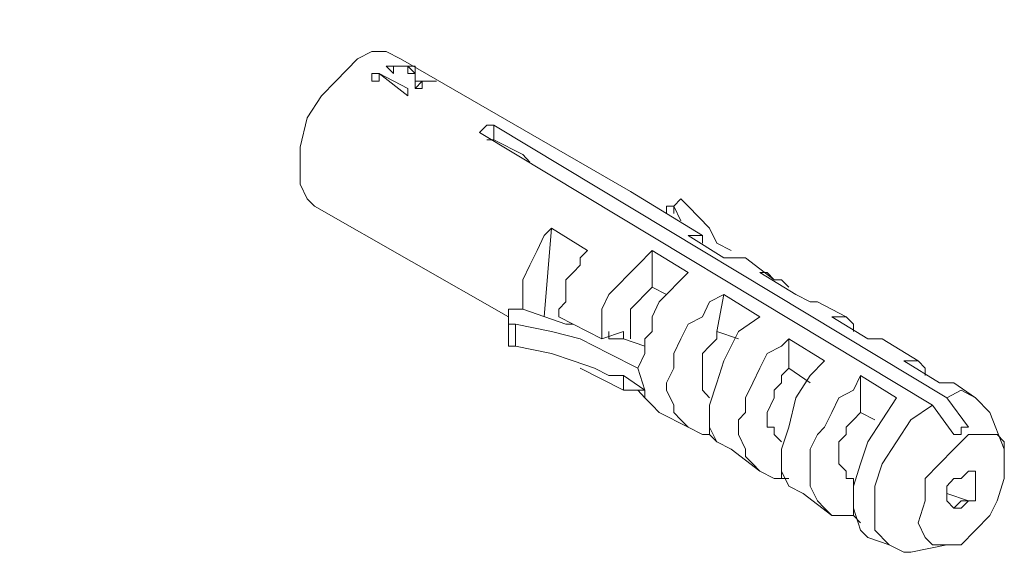
# Model space of a CAD drawing. Extents: x 95 to 1095, y -80 to 920.
# Drawn here: x 210 to 224, y -46 to -38 of the extents above; entities that cross this region are included whole.
import ezdxf

# ---------------------------------------------------------------- set-up
doc = ezdxf.new("R2010")
doc.units = 0
doc.header["$MEASUREMENT"] = 0
doc.layers.add('Layer 1', color=7, linetype='Continuous', lineweight=0)

msp = doc.modelspace()

# ---------------------------------------------------------------- linework, layer by layer
at = {"layer": 'Layer 1', "color": 18, "lineweight": 18, "true_color": 0x000000}
for points, knots in [([(210.389, -34.215), (210.389, -34.215), (210.179, -34.968), (210.179, -34.968), (210.179, -34.968), (209.864, -35.936), (209.864, -35.936), (209.864, -35.936), (209.444, -36.904), (209.444, -36.904), (209.444, -36.904), (209.024, -37.98), (209.024, -37.98), (209.024, -37.98), (208.499, -38.948), (208.499, -38.948), (208.499, -38.948), (207.974, -39.808), (207.974, -39.808), (207.974, -39.808), (207.344, -40.776), (207.344, -40.776), (207.344, -40.776), (206.714, -41.637), (206.714, -41.637), (206.714, -41.637), (205.979, -42.39), (205.979, -42.39), (205.979, -42.39), (205.244, -43.143), (205.244, -43.143), (205.244, -43.143), (204.509, -43.788), (204.509, -43.788), (204.509, -43.788), (203.774, -44.434), (203.774, -44.434), (203.774, -44.434), (203.039, -44.972), (203.039, -44.972), (203.039, -44.972), (202.304, -45.402), (202.304, -45.402), (202.304, -45.402), (201.464, -45.725), (201.464, -45.725), (201.464, -45.725), (200.729, -45.94), (200.729, -45.94), (200.729, -45.94), (199.994, -46.155), (199.994, -46.155), (199.994, -46.155), (199.364, -46.155), (199.364, -46.155), (199.364, -46.155), (198.629, -46.155), (198.629, -46.155), (198.629, -46.155), (197.999, -45.94), (197.999, -45.94), (197.999, -45.94), (197.474, -45.725), (197.474, -45.725), (197.474, -45.725), (196.949, -45.402), (196.949, -45.402), (196.949, -45.402), (196.424, -44.972), (196.424, -44.972), (196.424, -44.972), (196.004, -44.434), (196.004, -44.434), (196.004, -44.434), (195.689, -43.896), (195.689, -43.896), (195.689, -43.896), (195.374, -43.251), (195.374, -43.251), (195.374, -43.251), (195.164, -42.498), (195.164, -42.498), (195.164, -42.498), (195.059, -41.745), (195.059, -41.745), (195.059, -41.745), (194.954, -40.884), (194.954, -40.884), (194.954, -40.884), (194.954, -39.916), (194.954, -39.916), (194.954, -39.916), (195.059, -38.948), (195.059, -38.948), (195.059, -38.948), (195.164, -37.98), (195.164, -37.98), (195.164, -37.98), (195.374, -37.012), (195.374, -37.012), (195.374, -37.012), (195.689, -36.043), (195.689, -36.043), (195.689, -36.043), (196.004, -34.968), (196.004, -34.968), (196.004, -34.968), (196.424, -34), (196.424, -34), (196.424, -34), (196.949, -33.032), (196.949, -33.032), (196.949, -33.032), (197.474, -32.063), (197.474, -32.063), (197.474, -32.063), (197.999, -31.095), (197.999, -31.095), (197.999, -31.095), (198.629, -30.235), (198.629, -30.235), (198.629, -30.235), (199.364, -29.374), (199.364, -29.374), (199.364, -29.374), (199.994, -28.621), (199.994, -28.621), (199.994, -28.621), (200.729, -27.976), (200.729, -27.976), (200.729, -27.976), (201.464, -27.331), (201.464, -27.331), (201.464, -27.331), (202.304, -26.793), (202.304, -26.793), (202.304, -26.793), (203.039, -26.255), (203.039, -26.255), (203.039, -26.255), (203.774, -25.932), (203.774, -25.932), (203.774, -25.932), (204.509, -25.609), (204.509, -25.609), (204.509, -25.609), (205.244, -25.394), (205.244, -25.394), (205.244, -25.394), (205.979, -25.287), (205.979, -25.287), (205.979, -25.287), (206.714, -25.287), (206.714, -25.287), (206.714, -25.287), (207.344, -25.394), (207.344, -25.394), (207.344, -25.394), (207.974, -25.609), (207.974, -25.609), (207.974, -25.609), (208.499, -25.825), (208.499, -25.825), (208.499, -25.825), (209.024, -26.255), (209.024, -26.255), (209.024, -26.255), (209.444, -26.685), (209.444, -26.685), (209.444, -26.685), (209.864, -27.223), (209.864, -27.223), (209.864, -27.223), (210.179, -27.868), (210.179, -27.868), (210.179, -27.868), (210.389, -28.621), (210.389, -28.621), (210.389, -28.621), (210.599, -29.374), (210.599, -29.374), (210.599, -29.374), (210.704, -30.127), (210.704, -30.127), (210.704, -30.127), (210.704, -31.095), (210.704, -31.095)], [0, 0, 0, 0, 1, 1, 1, 2, 2, 2, 3, 3, 3, 4, 4, 4, 5, 5, 5, 6, 6, 6, 7, 7, 7, 8, 8, 8, 9, 9, 9, 10, 10, 10, 11, 11, 11, 12, 12, 12, 13, 13, 13, 14, 14, 14, 15, 15, 15, 16, 16, 16, 17, 17, 17, 18, 18, 18, 19, 19, 19, 20, 20, 20, 21, 21, 21, 22, 22, 22, 23, 23, 23, 24, 24, 24, 25, 25, 25, 26, 26, 26, 27, 27, 27, 28, 28, 28, 29, 29, 29, 30, 30, 30, 31, 31, 31, 32, 32, 32, 33, 33, 33, 34, 34, 34, 35, 35, 35, 36, 36, 36, 37, 37, 37, 38, 38, 38, 39, 39, 39, 40, 40, 40, 41, 41, 41, 42, 42, 42, 43, 43, 43, 44, 44, 44, 45, 45, 45, 46, 46, 46, 47, 47, 47, 48, 48, 48, 49, 49, 49, 50, 50, 50, 51, 51, 51, 52, 52, 52, 53, 53, 53, 54, 54, 54, 55, 55, 55, 56, 56, 56, 57, 57, 57, 58, 58, 58, 59, 59, 59, 60, 60, 60, 61, 61, 61, 62, 62, 62, 62]), ([(214.064, -41.099), (214.064, -41.099), (213.959, -40.992), (213.959, -40.992), (213.959, -40.992), (213.854, -40.776), (213.854, -40.776), (213.854, -40.776), (213.854, -40.561), (213.854, -40.561), (213.854, -40.561), (213.854, -40.239), (213.854, -40.239), (213.854, -40.239), (213.959, -39.808), (213.959, -39.808), (213.959, -39.808), (214.169, -39.486), (214.169, -39.486), (214.169, -39.486), (214.379, -39.271), (214.379, -39.271), (214.379, -39.271), (214.694, -38.948), (214.694, -38.948), (214.694, -38.948), (214.904, -38.84), (214.904, -38.84), (214.904, -38.84), (215.114, -38.84), (215.114, -38.84), (215.114, -38.84), (215.324, -38.948), (215.324, -38.948)], [0, 0, 0, 0, 1, 1, 1, 2, 2, 2, 3, 3, 3, 4, 4, 4, 5, 5, 5, 6, 6, 6, 7, 7, 7, 8, 8, 8, 9, 9, 9, 10, 10, 10, 11, 11, 11, 11]), ([(215.114, -39.055), (215.114, -39.055), (215.114, -39.055), (215.114, -39.055), (215.114, -39.055), (215.219, -39.163), (215.219, -39.163)], [0, 0, 0, 0, 1, 1, 1, 2, 2, 2, 2]), ([(215.219, -39.055), (215.219, -39.055), (215.219, -39.055), (215.219, -39.055), (215.219, -39.055), (215.114, -39.055), (215.114, -39.055), (215.114, -39.055), (215.219, -39.163), (215.219, -39.163)], [0, 0, 0, 0, 1, 1, 1, 2, 2, 2, 3, 3, 3, 3]), ([(215.219, -39.055), (215.219, -39.055), (215.324, -39.055), (215.324, -39.055), (215.324, -39.055), (215.429, -39.055), (215.429, -39.055)], [0, 0, 0, 0, 1, 1, 1, 2, 2, 2, 2]), ([(215.429, -39.055), (215.429, -39.055), (215.429, -39.055), (215.429, -39.055), (215.429, -39.055), (215.324, -39.055), (215.324, -39.055), (215.324, -39.055), (215.219, -39.055), (215.219, -39.055)], [0, 0, 0, 0, 1, 1, 1, 2, 2, 2, 3, 3, 3, 3]), ([(215.219, -39.055), (215.219, -39.055), (215.324, -39.055), (215.324, -39.055), (215.324, -39.055), (215.429, -39.055), (215.429, -39.055)], [0, 0, 0, 0, 1, 1, 1, 2, 2, 2, 2]), ([(215.219, -39.163), (215.219, -39.163), (215.219, -39.163), (215.219, -39.163), (215.219, -39.163), (215.219, -39.055), (215.219, -39.055)], [0, 0, 0, 0, 1, 1, 1, 2, 2, 2, 2]), ([(215.429, -39.055), (215.429, -39.055), (215.429, -39.163), (215.429, -39.163), (215.429, -39.163), (215.534, -39.163), (215.534, -39.163)], [0, 0, 0, 0, 1, 1, 1, 2, 2, 2, 2]), ([(215.534, -39.163), (215.534, -39.163), (215.534, -39.163), (215.534, -39.163), (215.534, -39.163), (215.534, -39.055), (215.534, -39.055), (215.534, -39.055), (215.429, -39.055), (215.429, -39.055)], [0, 0, 0, 0, 1, 1, 1, 2, 2, 2, 3, 3, 3, 3]), ([(215.429, -39.055), (215.429, -39.055), (215.429, -39.055), (215.429, -39.055), (215.429, -39.055), (215.534, -39.163), (215.534, -39.163)], [0, 0, 0, 0, 1, 1, 1, 2, 2, 2, 2]), ([(214.904, -39.271), (214.904, -39.271), (214.904, -39.271), (214.904, -39.271), (214.904, -39.271), (215.009, -39.271), (215.009, -39.271), (215.009, -39.271), (215.009, -39.163), (215.009, -39.163)], [0, 0, 0, 0, 1, 1, 1, 2, 2, 2, 3, 3, 3, 3]), ([(214.904, -39.271), (214.904, -39.271), (214.904, -39.271), (214.904, -39.271), (214.904, -39.271), (214.904, -39.163), (214.904, -39.163), (214.904, -39.163), (215.009, -39.163), (215.009, -39.163)], [0, 0, 0, 0, 1, 1, 1, 2, 2, 2, 3, 3, 3, 3]), ([(215.009, -39.163), (215.009, -39.163), (215.009, -39.163), (215.009, -39.163), (215.009, -39.163), (214.904, -39.163), (214.904, -39.163)], [0, 0, 0, 0, 1, 1, 1, 2, 2, 2, 2]), ([(215.429, -39.486), (215.429, -39.486), (215.429, -39.486), (215.429, -39.486), (215.429, -39.486), (215.429, -39.378), (215.429, -39.378)], [0, 0, 0, 0, 1, 1, 1, 2, 2, 2, 2]), ([(215.534, -39.378), (215.534, -39.378), (215.534, -39.378), (215.534, -39.378), (215.534, -39.378), (215.639, -39.378), (215.639, -39.378), (215.639, -39.378), (215.639, -39.271), (215.639, -39.271), (215.639, -39.271), (215.744, -39.271), (215.744, -39.271), (215.744, -39.271), (215.849, -39.271), (215.849, -39.271)], [0, 0, 0, 0, 1, 1, 1, 2, 2, 2, 3, 3, 3, 4, 4, 4, 5, 5, 5, 5]), ([(215.744, -39.271), (215.744, -39.271), (215.744, -39.271), (215.744, -39.271), (215.744, -39.271), (215.639, -39.271), (215.639, -39.271), (215.639, -39.271), (215.534, -39.271), (215.534, -39.271)], [0, 0, 0, 0, 1, 1, 1, 2, 2, 2, 3, 3, 3, 3]), ([(215.534, -39.378), (215.534, -39.378), (215.534, -39.378), (215.534, -39.378), (215.534, -39.378), (215.639, -39.271), (215.639, -39.271), (215.639, -39.271), (215.744, -39.271), (215.744, -39.271), (215.744, -39.271), (215.849, -39.271), (215.849, -39.271)], [0, 0, 0, 0, 1, 1, 1, 2, 2, 2, 3, 3, 3, 4, 4, 4, 4]), ([(216.478, -40.023), (216.478, -40.023), (216.478, -40.023), (216.478, -40.023), (216.478, -40.023), (216.583, -39.916), (216.583, -39.916), (216.583, -39.916), (216.688, -39.916), (216.688, -39.916)], [0, 0, 0, 0, 1, 1, 1, 2, 2, 2, 3, 3, 3, 3]), ([(219.523, -41.099), (219.523, -41.099), (219.523, -41.099), (219.523, -41.099), (219.523, -41.099), (219.418, -40.992), (219.418, -40.992), (219.418, -40.992), (219.313, -41.099), (219.313, -41.099), (219.313, -41.099), (219.208, -41.099), (219.208, -41.099), (219.208, -41.099), (219.313, -41.099), (219.313, -41.099)], [0, 0, 0, 0, 1, 1, 1, 2, 2, 2, 3, 3, 3, 4, 4, 4, 5, 5, 5, 5]), ([(220.153, -41.745), (220.153, -41.745), (220.153, -41.745), (220.153, -41.745), (220.153, -41.745), (219.943, -41.637), (219.943, -41.637), (219.943, -41.637), (219.838, -41.422), (219.838, -41.422), (219.838, -41.422), (219.523, -41.099), (219.523, -41.099)], [0, 0, 0, 0, 1, 1, 1, 2, 2, 2, 3, 3, 3, 4, 4, 4, 4]), ([(217.108, -42.605), (217.108, -42.605), (217.108, -42.605), (217.108, -42.605), (217.108, -42.605), (217.108, -42.39), (217.108, -42.39), (217.108, -42.39), (217.108, -42.175), (217.108, -42.175), (217.108, -42.175), (217.213, -41.96), (217.213, -41.96), (217.213, -41.96), (217.318, -41.745), (217.318, -41.745), (217.318, -41.745), (217.423, -41.529), (217.423, -41.529), (217.423, -41.529), (217.528, -41.422), (217.528, -41.422)], [0, 0, 0, 0, 1, 1, 1, 2, 2, 2, 3, 3, 3, 4, 4, 4, 5, 5, 5, 6, 6, 6, 7, 7, 7, 7]), ([(219.523, -41.529), (219.523, -41.529), (219.628, -41.529), (219.628, -41.529), (219.628, -41.529), (219.733, -41.529), (219.733, -41.529)], [0, 0, 0, 0, 1, 1, 1, 2, 2, 2, 2]), ([(218.053, -41.745), (218.053, -41.745), (217.948, -41.852), (217.948, -41.852), (217.948, -41.852), (217.948, -41.96), (217.948, -41.96), (217.948, -41.96), (217.843, -42.067), (217.843, -42.067), (217.843, -42.067), (217.738, -42.175), (217.738, -42.175), (217.738, -42.175), (217.738, -42.282), (217.738, -42.282), (217.738, -42.282), (217.738, -42.498), (217.738, -42.498), (217.738, -42.498), (217.633, -42.605), (217.633, -42.605), (217.633, -42.605), (217.633, -42.713), (217.633, -42.713)], [0, 0, 0, 0, 1, 1, 1, 2, 2, 2, 3, 3, 3, 4, 4, 4, 5, 5, 5, 6, 6, 6, 7, 7, 7, 8, 8, 8, 8]), ([(218.263, -43.035), (218.263, -43.035), (218.263, -42.82), (218.263, -42.82), (218.263, -42.82), (218.263, -42.605), (218.263, -42.605), (218.263, -42.605), (218.368, -42.39), (218.368, -42.39), (218.368, -42.39), (218.473, -42.282), (218.473, -42.282), (218.473, -42.282), (218.683, -42.067), (218.683, -42.067), (218.683, -42.067), (218.788, -41.96), (218.788, -41.96), (218.788, -41.96), (218.998, -41.745), (218.998, -41.745)], [0, 0, 0, 0, 1, 1, 1, 2, 2, 2, 3, 3, 3, 4, 4, 4, 5, 5, 5, 6, 6, 6, 7, 7, 7, 7]), ([(220.363, -41.852), (220.363, -41.852), (220.363, -41.852), (220.363, -41.852), (220.363, -41.852), (220.258, -41.852), (220.258, -41.852), (220.258, -41.852), (220.153, -41.852), (220.153, -41.852), (220.153, -41.852), (220.048, -41.852), (220.048, -41.852)], [0, 0, 0, 0, 1, 1, 1, 2, 2, 2, 3, 3, 3, 4, 4, 4, 4]), ([(219.523, -42.067), (219.523, -42.067), (219.418, -42.175), (219.418, -42.175), (219.418, -42.175), (219.208, -42.39), (219.208, -42.39), (219.208, -42.39), (219.103, -42.498), (219.103, -42.498), (219.103, -42.498), (218.998, -42.713), (218.998, -42.713), (218.998, -42.713), (218.998, -42.928), (218.998, -42.928), (218.998, -42.928), (218.893, -43.035), (218.893, -43.035), (218.893, -43.035), (218.893, -43.251), (218.893, -43.251), (218.893, -43.251), (218.788, -43.466), (218.788, -43.466)], [0, 0, 0, 0, 1, 1, 1, 2, 2, 2, 3, 3, 3, 4, 4, 4, 5, 5, 5, 6, 6, 6, 7, 7, 7, 8, 8, 8, 8]), ([(220.573, -42.067), (220.573, -42.067), (220.678, -42.067), (220.678, -42.067), (220.678, -42.067), (220.783, -42.175), (220.783, -42.175), (220.783, -42.175), (220.888, -42.175), (220.888, -42.175), (220.888, -42.175), (220.993, -42.282), (220.993, -42.282)], [0, 0, 0, 0, 1, 1, 1, 2, 2, 2, 3, 3, 3, 4, 4, 4, 4]), ([(218.683, -43.035), (218.683, -43.035), (218.683, -43.035), (218.683, -43.035), (218.683, -43.035), (218.683, -42.928), (218.683, -42.928), (218.683, -42.928), (218.683, -42.82), (218.683, -42.82), (218.683, -42.82), (218.683, -42.713), (218.683, -42.713), (218.683, -42.713), (218.683, -42.605), (218.683, -42.605), (218.683, -42.605), (218.788, -42.498), (218.788, -42.498), (218.788, -42.498), (218.893, -42.39), (218.893, -42.39), (218.893, -42.39), (218.998, -42.282), (218.998, -42.282)], [0, 0, 0, 0, 1, 1, 1, 2, 2, 2, 3, 3, 3, 4, 4, 4, 5, 5, 5, 6, 6, 6, 7, 7, 7, 8, 8, 8, 8]), ([(219.838, -44.434), (219.838, -44.434), (219.733, -44.434), (219.733, -44.434), (219.733, -44.434), (219.523, -44.326), (219.523, -44.326), (219.523, -44.326), (219.418, -44.219), (219.418, -44.219), (219.418, -44.219), (219.313, -44.111), (219.313, -44.111), (219.313, -44.111), (219.313, -44.004), (219.313, -44.004), (219.313, -44.004), (219.208, -43.788), (219.208, -43.788), (219.208, -43.788), (219.208, -43.681), (219.208, -43.681), (219.208, -43.681), (219.313, -43.466), (219.313, -43.466), (219.313, -43.466), (219.313, -43.251), (219.313, -43.251), (219.313, -43.251), (219.418, -43.035), (219.418, -43.035), (219.418, -43.035), (219.523, -42.82), (219.523, -42.82), (219.523, -42.82), (219.733, -42.713), (219.733, -42.713), (219.733, -42.713), (219.838, -42.498), (219.838, -42.498), (219.838, -42.498), (220.048, -42.39), (220.048, -42.39)], [0, 0, 0, 0, 1, 1, 1, 2, 2, 2, 3, 3, 3, 4, 4, 4, 5, 5, 5, 6, 6, 6, 7, 7, 7, 8, 8, 8, 9, 9, 9, 10, 10, 10, 11, 11, 11, 12, 12, 12, 13, 13, 13, 14, 14, 14, 14]), ([(221.413, -42.498), (221.413, -42.498), (221.308, -42.498), (221.308, -42.498), (221.308, -42.498), (221.098, -42.39), (221.098, -42.39)], [0, 0, 0, 0, 1, 1, 1, 2, 2, 2, 2]), ([(217.108, -42.605), (217.108, -42.605), (217.003, -42.605), (217.003, -42.605), (217.003, -42.605), (216.898, -42.605), (216.898, -42.605), (216.898, -42.605), (216.898, -42.713), (216.898, -42.713), (216.898, -42.713), (216.898, -42.82), (216.898, -42.82), (216.898, -42.82), (217.003, -42.82), (217.003, -42.82)], [0, 0, 0, 0, 1, 1, 1, 2, 2, 2, 3, 3, 3, 4, 4, 4, 5, 5, 5, 5]), ([(216.898, -42.713), (216.898, -42.713), (216.898, -42.928), (216.898, -42.928), (216.898, -42.928), (216.898, -43.035), (216.898, -43.035)], [0, 0, 0, 0, 1, 1, 1, 2, 2, 2, 2]), ([(217.843, -42.82), (217.843, -42.82), (217.738, -42.82), (217.738, -42.82), (217.738, -42.82), (217.108, -42.605), (217.108, -42.605)], [0, 0, 0, 0, 1, 1, 1, 2, 2, 2, 2]), ([(220.573, -42.713), (220.573, -42.713), (220.258, -42.928), (220.258, -42.928), (220.258, -42.928), (220.048, -43.358), (220.048, -43.358), (220.048, -43.358), (219.943, -43.681), (219.943, -43.681), (219.943, -43.681), (219.838, -44.004), (219.838, -44.004), (219.838, -44.004), (219.838, -44.326), (219.838, -44.326), (219.838, -44.326), (219.943, -44.541), (219.943, -44.541), (219.943, -44.541), (220.153, -44.649), (220.153, -44.649)], [0, 0, 0, 0, 1, 1, 1, 2, 2, 2, 3, 3, 3, 4, 4, 4, 5, 5, 5, 6, 6, 6, 7, 7, 7, 7]), ([(221.623, -42.713), (221.623, -42.713), (221.728, -42.713), (221.728, -42.713), (221.728, -42.713), (221.833, -42.713), (221.833, -42.713), (221.833, -42.713), (221.938, -42.82), (221.938, -42.82), (221.938, -42.82), (221.938, -42.928), (221.938, -42.928)], [0, 0, 0, 0, 1, 1, 1, 2, 2, 2, 3, 3, 3, 4, 4, 4, 4]), ([(218.788, -43.466), (218.788, -43.466), (218.368, -43.251), (218.368, -43.251), (218.368, -43.251), (217.948, -43.035), (217.948, -43.035), (217.948, -43.035), (217.528, -42.928), (217.528, -42.928), (217.528, -42.928), (217.003, -42.82), (217.003, -42.82)], [0, 0, 0, 0, 1, 1, 1, 2, 2, 2, 3, 3, 3, 4, 4, 4, 4]), ([(217.003, -42.82), (217.003, -42.82), (217.003, -42.928), (217.003, -42.928), (217.003, -42.928), (217.003, -43.143), (217.003, -43.143)], [0, 0, 0, 0, 1, 1, 1, 2, 2, 2, 2]), ([(218.893, -43.143), (218.893, -43.143), (218.893, -43.143), (218.893, -43.143), (218.893, -43.143), (218.578, -43.035), (218.578, -43.035), (218.578, -43.035), (218.368, -43.035), (218.368, -43.035), (218.368, -43.035), (218.368, -42.928), (218.368, -42.928)], [0, 0, 0, 0, 1, 1, 1, 2, 2, 2, 3, 3, 3, 4, 4, 4, 4]), ([(219.838, -43.896), (219.838, -43.896), (219.838, -43.896), (219.838, -43.896), (219.838, -43.896), (219.733, -43.788), (219.733, -43.788), (219.733, -43.788), (219.733, -43.681), (219.733, -43.681), (219.733, -43.681), (219.733, -43.573), (219.733, -43.573), (219.733, -43.573), (219.733, -43.466), (219.733, -43.466), (219.733, -43.466), (219.733, -43.358), (219.733, -43.358), (219.733, -43.358), (219.733, -43.251), (219.733, -43.251), (219.733, -43.251), (219.838, -43.143), (219.838, -43.143), (219.838, -43.143), (219.943, -43.035), (219.943, -43.035), (219.943, -43.035), (219.943, -42.928), (219.943, -42.928)], [0, 0, 0, 0, 1, 1, 1, 2, 2, 2, 3, 3, 3, 4, 4, 4, 5, 5, 5, 6, 6, 6, 7, 7, 7, 8, 8, 8, 9, 9, 9, 10, 10, 10, 10]), ([(217.003, -43.143), (217.003, -43.143), (216.898, -43.143), (216.898, -43.143), (216.898, -43.143), (216.898, -43.035), (216.898, -43.035)], [0, 0, 0, 0, 1, 1, 1, 2, 2, 2, 2]), ([(218.893, -43.788), (218.893, -43.788), (218.578, -43.573), (218.578, -43.573), (218.578, -43.573), (218.368, -43.573), (218.368, -43.573), (218.368, -43.573), (218.158, -43.466), (218.158, -43.466), (218.158, -43.466), (217.843, -43.358), (217.843, -43.358), (217.843, -43.358), (217.528, -43.251), (217.528, -43.251), (217.528, -43.251), (217.003, -43.143), (217.003, -43.143)], [0, 0, 0, 0, 1, 1, 1, 2, 2, 2, 3, 3, 3, 4, 4, 4, 5, 5, 5, 6, 6, 6, 6]), ([(220.888, -45.079), (220.888, -45.079), (220.783, -45.079), (220.783, -45.079), (220.783, -45.079), (220.573, -44.972), (220.573, -44.972), (220.573, -44.972), (220.468, -44.864), (220.468, -44.864), (220.468, -44.864), (220.363, -44.756), (220.363, -44.756), (220.363, -44.756), (220.363, -44.649), (220.363, -44.649), (220.363, -44.649), (220.258, -44.434), (220.258, -44.434), (220.258, -44.434), (220.258, -44.219), (220.258, -44.219), (220.258, -44.219), (220.363, -44.111), (220.363, -44.111), (220.363, -44.111), (220.363, -43.896), (220.363, -43.896), (220.363, -43.896), (220.468, -43.681), (220.468, -43.681), (220.468, -43.681), (220.573, -43.466), (220.573, -43.466), (220.573, -43.466), (220.678, -43.251), (220.678, -43.251), (220.678, -43.251), (220.888, -43.143), (220.888, -43.143), (220.888, -43.143), (220.993, -43.035), (220.993, -43.035)], [0, 0, 0, 0, 1, 1, 1, 2, 2, 2, 3, 3, 3, 4, 4, 4, 5, 5, 5, 6, 6, 6, 7, 7, 7, 8, 8, 8, 9, 9, 9, 10, 10, 10, 11, 11, 11, 12, 12, 12, 13, 13, 13, 14, 14, 14, 14]), ([(222.358, -43.035), (222.358, -43.035), (222.358, -43.035), (222.358, -43.035), (222.358, -43.035), (222.148, -43.035), (222.148, -43.035)], [0, 0, 0, 0, 1, 1, 1, 2, 2, 2, 2]), ([(221.518, -43.358), (221.518, -43.358), (221.308, -43.573), (221.308, -43.573), (221.308, -43.573), (221.098, -43.896), (221.098, -43.896), (221.098, -43.896), (220.993, -44.326), (220.993, -44.326), (220.993, -44.326), (220.888, -44.649), (220.888, -44.649), (220.888, -44.649), (220.888, -44.972), (220.888, -44.972), (220.888, -44.972), (220.993, -45.187), (220.993, -45.187), (220.993, -45.187), (221.203, -45.294), (221.203, -45.294)], [0, 0, 0, 0, 1, 1, 1, 2, 2, 2, 3, 3, 3, 4, 4, 4, 5, 5, 5, 6, 6, 6, 7, 7, 7, 7]), ([(222.673, -43.358), (222.673, -43.358), (222.778, -43.358), (222.778, -43.358), (222.778, -43.358), (222.883, -43.358), (222.883, -43.358), (222.883, -43.358), (222.988, -43.466), (222.988, -43.466), (222.988, -43.466), (222.988, -43.573), (222.988, -43.573)], [0, 0, 0, 0, 1, 1, 1, 2, 2, 2, 3, 3, 3, 4, 4, 4, 4]), ([(220.888, -44.541), (220.888, -44.541), (220.888, -44.541), (220.888, -44.541), (220.888, -44.541), (220.783, -44.434), (220.783, -44.434), (220.783, -44.434), (220.783, -44.326), (220.783, -44.326), (220.783, -44.326), (220.678, -44.326), (220.678, -44.326), (220.678, -44.326), (220.678, -44.219), (220.678, -44.219), (220.678, -44.219), (220.678, -44.111), (220.678, -44.111), (220.678, -44.111), (220.783, -43.896), (220.783, -43.896), (220.783, -43.896), (220.783, -43.788), (220.783, -43.788), (220.783, -43.788), (220.888, -43.681), (220.888, -43.681), (220.888, -43.681), (220.888, -43.573), (220.888, -43.573), (220.888, -43.573), (220.993, -43.466), (220.993, -43.466)], [0, 0, 0, 0, 1, 1, 1, 2, 2, 2, 3, 3, 3, 4, 4, 4, 5, 5, 5, 6, 6, 6, 7, 7, 7, 8, 8, 8, 9, 9, 9, 10, 10, 10, 11, 11, 11, 11]), ([(221.938, -45.617), (221.938, -45.617), (221.728, -45.617), (221.728, -45.617), (221.728, -45.617), (221.623, -45.617), (221.623, -45.617), (221.623, -45.617), (221.518, -45.509), (221.518, -45.509), (221.518, -45.509), (221.413, -45.402), (221.413, -45.402), (221.413, -45.402), (221.308, -45.187), (221.308, -45.187), (221.308, -45.187), (221.308, -45.079), (221.308, -45.079), (221.308, -45.079), (221.308, -44.864), (221.308, -44.864), (221.308, -44.864), (221.308, -44.649), (221.308, -44.649), (221.308, -44.649), (221.413, -44.434), (221.413, -44.434), (221.413, -44.434), (221.518, -44.326), (221.518, -44.326), (221.518, -44.326), (221.623, -44.111), (221.623, -44.111), (221.623, -44.111), (221.728, -43.896), (221.728, -43.896), (221.728, -43.896), (221.938, -43.788), (221.938, -43.788), (221.938, -43.788), (222.043, -43.573), (222.043, -43.573)], [0, 0, 0, 0, 1, 1, 1, 2, 2, 2, 3, 3, 3, 4, 4, 4, 5, 5, 5, 6, 6, 6, 7, 7, 7, 8, 8, 8, 9, 9, 9, 10, 10, 10, 11, 11, 11, 12, 12, 12, 13, 13, 13, 14, 14, 14, 14]), ([(223.408, -43.681), (223.408, -43.681), (223.408, -43.681), (223.408, -43.681), (223.408, -43.681), (223.198, -43.681), (223.198, -43.681)], [0, 0, 0, 0, 1, 1, 1, 2, 2, 2, 2]), ([(218.788, -43.788), (218.788, -43.788), (218.683, -43.788), (218.683, -43.788), (218.683, -43.788), (218.578, -43.788), (218.578, -43.788)], [0, 0, 0, 0, 1, 1, 1, 2, 2, 2, 2]), ([(218.893, -43.788), (218.893, -43.788), (218.893, -43.896), (218.893, -43.896), (218.893, -43.896), (218.998, -44.004), (218.998, -44.004), (218.998, -44.004), (219.103, -44.111), (219.103, -44.111)], [0, 0, 0, 0, 1, 1, 1, 2, 2, 2, 3, 3, 3, 3]), ([(223.303, -43.896), (223.303, -43.896), (223.513, -43.788), (223.513, -43.788), (223.513, -43.788), (223.723, -43.896), (223.723, -43.896), (223.723, -43.896), (223.933, -44.111), (223.933, -44.111)], [0, 0, 0, 0, 1, 1, 1, 2, 2, 2, 3, 3, 3, 3]), ([(222.568, -43.896), (222.568, -43.896), (222.358, -44.219), (222.358, -44.219), (222.358, -44.219), (222.148, -44.541), (222.148, -44.541), (222.148, -44.541), (222.043, -44.864), (222.043, -44.864), (222.043, -44.864), (221.938, -45.187), (221.938, -45.187), (221.938, -45.187), (221.938, -45.509), (221.938, -45.509), (221.938, -45.509), (222.043, -45.832), (222.043, -45.832), (222.043, -45.832), (222.148, -45.94), (222.148, -45.94)], [0, 0, 0, 0, 1, 1, 1, 2, 2, 2, 3, 3, 3, 4, 4, 4, 5, 5, 5, 6, 6, 6, 7, 7, 7, 7]), ([(222.778, -46.155), (222.778, -46.155), (222.673, -46.155), (222.673, -46.155), (222.673, -46.155), (222.463, -46.047), (222.463, -46.047), (222.463, -46.047), (222.253, -45.832), (222.253, -45.832), (222.253, -45.832), (222.253, -45.617), (222.253, -45.617), (222.253, -45.617), (222.253, -45.187), (222.253, -45.187), (222.253, -45.187), (222.358, -44.864), (222.358, -44.864), (222.358, -44.864), (222.568, -44.541), (222.568, -44.541), (222.568, -44.541), (222.778, -44.219), (222.778, -44.219), (222.778, -44.219), (223.093, -44.004), (223.093, -44.004)], [0, 0, 0, 0, 1, 1, 1, 2, 2, 2, 3, 3, 3, 4, 4, 4, 5, 5, 5, 6, 6, 6, 7, 7, 7, 8, 8, 8, 9, 9, 9, 9]), ([(223.618, -44.326), (223.618, -44.326), (223.618, -44.326), (223.618, -44.326), (223.618, -44.326), (223.303, -43.896), (223.303, -43.896)], [0, 0, 0, 0, 1, 1, 1, 2, 2, 2, 2]), ([(221.938, -45.187), (221.938, -45.187), (221.938, -45.079), (221.938, -45.079), (221.938, -45.079), (221.833, -45.079), (221.833, -45.079), (221.833, -45.079), (221.833, -44.972), (221.833, -44.972), (221.833, -44.972), (221.728, -44.864), (221.728, -44.864), (221.728, -44.864), (221.728, -44.756), (221.728, -44.756), (221.728, -44.756), (221.728, -44.649), (221.728, -44.649), (221.728, -44.649), (221.728, -44.541), (221.728, -44.541), (221.728, -44.541), (221.833, -44.434), (221.833, -44.434), (221.833, -44.434), (221.833, -44.326), (221.833, -44.326), (221.833, -44.326), (221.938, -44.219), (221.938, -44.219), (221.938, -44.219), (222.043, -44.111), (222.043, -44.111)], [0, 0, 0, 0, 1, 1, 1, 2, 2, 2, 3, 3, 3, 4, 4, 4, 5, 5, 5, 6, 6, 6, 7, 7, 7, 8, 8, 8, 9, 9, 9, 10, 10, 10, 11, 11, 11, 11]), ([(223.513, -46.047), (223.513, -46.047), (223.723, -45.832), (223.723, -45.832), (223.723, -45.832), (223.933, -45.617), (223.933, -45.617), (223.933, -45.617), (224.038, -45.402), (224.038, -45.402), (224.038, -45.402), (224.143, -45.079), (224.143, -45.079), (224.143, -45.079), (224.143, -44.756), (224.143, -44.756), (224.143, -44.756), (224.143, -44.541), (224.143, -44.541), (224.143, -44.541), (224.038, -44.434), (224.038, -44.434), (224.038, -44.434), (223.828, -44.434), (223.828, -44.434), (223.828, -44.434), (223.618, -44.434), (223.618, -44.434), (223.618, -44.434), (223.408, -44.649), (223.408, -44.649), (223.408, -44.649), (223.198, -44.864), (223.198, -44.864), (223.198, -44.864), (222.988, -45.079), (222.988, -45.079), (222.988, -45.079), (222.988, -45.402), (222.988, -45.402), (222.988, -45.402), (222.883, -45.725), (222.883, -45.725), (222.883, -45.725), (222.988, -45.94), (222.988, -45.94), (222.988, -45.94), (223.093, -46.047), (223.093, -46.047), (223.093, -46.047), (223.303, -46.047), (223.303, -46.047), (223.303, -46.047), (223.513, -46.047), (223.513, -46.047)], [0, 0, 0, 0, 1, 1, 1, 2, 2, 2, 3, 3, 3, 4, 4, 4, 5, 5, 5, 6, 6, 6, 7, 7, 7, 8, 8, 8, 9, 9, 9, 10, 10, 10, 11, 11, 11, 12, 12, 12, 13, 13, 13, 14, 14, 14, 15, 15, 15, 16, 16, 16, 17, 17, 17, 18, 18, 18, 18]), ([(223.408, -44.434), (223.408, -44.434), (223.408, -44.434), (223.408, -44.434), (223.408, -44.434), (223.513, -44.434), (223.513, -44.434), (223.513, -44.434), (223.513, -44.326), (223.513, -44.326), (223.513, -44.326), (223.618, -44.326), (223.618, -44.326)], [0, 0, 0, 0, 1, 1, 1, 2, 2, 2, 3, 3, 3, 4, 4, 4, 4]), ([(223.513, -45.509), (223.513, -45.509), (223.408, -45.509), (223.408, -45.509), (223.408, -45.509), (223.303, -45.402), (223.303, -45.402), (223.303, -45.402), (223.303, -45.294), (223.303, -45.294), (223.303, -45.294), (223.303, -45.187), (223.303, -45.187), (223.303, -45.187), (223.408, -45.079), (223.408, -45.079), (223.408, -45.079), (223.513, -45.079), (223.513, -45.079), (223.513, -45.079), (223.618, -44.972), (223.618, -44.972), (223.618, -44.972), (223.723, -44.972), (223.723, -44.972), (223.723, -44.972), (223.723, -45.079), (223.723, -45.079), (223.723, -45.079), (223.723, -45.294), (223.723, -45.294), (223.723, -45.294), (223.723, -45.402), (223.723, -45.402), (223.723, -45.402), (223.618, -45.402), (223.618, -45.402), (223.618, -45.402), (223.513, -45.509), (223.513, -45.509)], [0, 0, 0, 0, 1, 1, 1, 2, 2, 2, 3, 3, 3, 4, 4, 4, 5, 5, 5, 6, 6, 6, 7, 7, 7, 8, 8, 8, 9, 9, 9, 10, 10, 10, 11, 11, 11, 12, 12, 12, 13, 13, 13, 13]), ([(223.618, -45.402), (223.618, -45.402), (223.513, -45.402), (223.513, -45.402), (223.513, -45.402), (223.408, -45.509), (223.408, -45.509)], [0, 0, 0, 0, 1, 1, 1, 2, 2, 2, 2])]:
    msp.add_open_spline(points, degree=3, knots=knots, dxfattribs=at)
for points in [[(218.683, -40.884), (218.683, -40.884), (215.324, -38.948), (215.324, -38.948)], [(215.114, -39.055), (215.114, -39.055), (215.114, -39.055), (215.114, -39.055)], [(215.219, -39.055), (215.219, -39.055), (215.219, -39.055), (215.219, -39.055)], [(215.219, -39.055), (215.219, -39.055), (215.219, -39.055), (215.219, -39.055)], [(215.429, -39.055), (215.429, -39.055), (215.429, -39.055), (215.429, -39.055)], [(214.904, -39.163), (214.904, -39.163), (214.904, -39.271), (214.904, -39.271)], [(214.904, -39.163), (214.904, -39.163), (214.904, -39.271), (214.904, -39.271)], [(214.904, -39.163), (214.904, -39.163), (214.904, -39.163), (214.904, -39.163)], [(215.429, -39.486), (215.429, -39.486), (215.009, -39.163), (215.009, -39.163)], [(215.429, -39.378), (215.429, -39.378), (215.009, -39.163), (215.009, -39.163)], [(215.429, -39.378), (215.429, -39.378), (215.009, -39.163), (215.009, -39.163)], [(215.009, -39.163), (215.009, -39.163), (215.009, -39.163), (215.009, -39.163)], [(215.219, -39.163), (215.219, -39.163), (215.219, -39.163), (215.219, -39.163)], [(215.219, -39.163), (215.219, -39.163), (215.219, -39.163), (215.219, -39.163)], [(215.219, -39.163), (215.219, -39.163), (215.219, -39.163), (215.219, -39.163)], [(215.219, -39.163), (215.219, -39.163), (215.219, -39.163), (215.219, -39.163)], [(215.219, -39.163), (215.219, -39.163), (215.219, -39.163), (215.219, -39.163)], [(215.534, -39.163), (215.534, -39.163), (215.534, -39.378), (215.534, -39.378)], [(215.534, -39.271), (215.534, -39.271), (215.534, -39.163), (215.534, -39.163)], [(215.534, -39.163), (215.534, -39.163), (215.534, -39.378), (215.534, -39.378)], [(215.534, -39.163), (215.534, -39.163), (215.534, -39.163), (215.534, -39.163)], [(214.904, -39.271), (214.904, -39.271), (214.904, -39.271), (214.904, -39.271)], [(215.429, -39.378), (215.429, -39.378), (215.429, -39.378), (215.429, -39.378)], [(215.429, -39.378), (215.429, -39.378), (215.429, -39.378), (215.429, -39.378)], [(215.429, -39.486), (215.429, -39.486), (215.429, -39.378), (215.429, -39.378)], [(215.534, -39.378), (215.534, -39.378), (215.534, -39.378), (215.534, -39.378)], [(215.849, -39.271), (215.849, -39.271), (215.744, -39.271), (215.744, -39.271)], [(215.849, -39.271), (215.849, -39.271), (215.849, -39.271), (215.849, -39.271)], [(216.688, -39.916), (216.688, -39.916), (223.303, -43.896), (223.303, -43.896)], [(216.688, -39.916), (216.688, -39.916), (216.688, -40.131), (216.688, -40.131)], [(223.093, -44.004), (223.093, -44.004), (216.478, -40.023), (216.478, -40.023)], [(216.688, -40.131), (216.688, -40.131), (216.583, -40.131), (216.583, -40.131)], [(217.108, -40.346), (217.108, -40.346), (216.688, -40.131), (216.688, -40.131)], [(217.213, -40.454), (217.213, -40.454), (217.108, -40.346), (217.108, -40.346)], [(218.683, -40.884), (218.683, -40.884), (218.683, -40.884), (218.683, -40.884)], [(218.683, -40.884), (218.683, -40.884), (219.733, -41.529), (219.733, -41.529)], [(214.064, -41.099), (214.064, -41.099), (216.898, -42.713), (216.898, -42.713)], [(219.208, -41.099), (219.208, -41.099), (219.208, -41.207), (219.208, -41.207)], [(219.313, -41.099), (219.313, -41.099), (219.313, -41.099), (219.313, -41.099)], [(219.418, -41.314), (219.418, -41.314), (219.313, -41.099), (219.313, -41.099)], [(219.313, -41.099), (219.313, -41.099), (219.313, -41.207), (219.313, -41.207)], [(217.528, -41.422), (217.528, -41.422), (217.423, -42.713), (217.423, -42.713)], [(217.528, -41.422), (217.528, -41.422), (218.053, -41.745), (218.053, -41.745)], [(220.048, -41.852), (220.048, -41.852), (219.523, -41.529), (219.523, -41.529)], [(219.733, -41.637), (219.733, -41.637), (219.733, -41.529), (219.733, -41.529)], [(218.998, -41.745), (218.998, -41.745), (219.523, -42.067), (219.523, -42.067)], [(218.998, -41.745), (218.998, -41.745), (218.998, -42.282), (218.998, -42.282)], [(220.783, -42.175), (220.783, -42.175), (220.363, -41.852), (220.363, -41.852)], [(221.098, -42.39), (221.098, -42.39), (220.573, -42.067), (220.573, -42.067)], [(218.998, -42.282), (218.998, -42.282), (219.208, -42.39), (219.208, -42.39)], [(220.048, -42.39), (220.048, -42.39), (219.943, -42.928), (219.943, -42.928)], [(220.048, -42.39), (220.048, -42.39), (220.573, -42.713), (220.573, -42.713)], [(221.833, -42.713), (221.833, -42.713), (221.413, -42.498), (221.413, -42.498)], [(217.633, -42.713), (217.633, -42.713), (218.263, -43.035), (218.263, -43.035)], [(222.148, -43.035), (222.148, -43.035), (221.623, -42.713), (221.623, -42.713)], [(218.578, -42.928), (218.578, -42.928), (218.263, -43.035), (218.263, -43.035)], [(218.578, -42.928), (218.578, -42.928), (218.578, -43.035), (218.578, -43.035)], [(219.943, -42.928), (219.943, -42.928), (220.258, -43.035), (220.258, -43.035)], [(220.993, -43.035), (220.993, -43.035), (221.518, -43.358), (221.518, -43.358)], [(220.993, -43.035), (220.993, -43.035), (220.993, -43.466), (220.993, -43.466)], [(222.883, -43.358), (222.883, -43.358), (222.358, -43.035), (222.358, -43.035)], [(223.198, -43.681), (223.198, -43.681), (222.673, -43.358), (222.673, -43.358)], [(217.948, -43.466), (217.948, -43.466), (218.578, -43.788), (218.578, -43.788)], [(218.578, -43.573), (218.578, -43.573), (218.578, -43.788), (218.578, -43.788)], [(218.893, -43.788), (218.893, -43.788), (218.788, -43.466), (218.788, -43.466)], [(220.993, -43.466), (220.993, -43.466), (221.308, -43.681), (221.308, -43.681)], [(222.043, -43.573), (222.043, -43.573), (222.568, -43.896), (222.568, -43.896)], [(222.043, -43.573), (222.043, -43.573), (222.043, -44.111), (222.043, -44.111)], [(223.723, -43.896), (223.723, -43.896), (223.408, -43.681), (223.408, -43.681)], [(218.788, -43.788), (218.788, -43.788), (218.893, -43.896), (218.893, -43.896)], [(218.893, -43.788), (218.893, -43.788), (218.788, -43.788), (218.788, -43.788)], [(219.838, -43.896), (219.838, -43.896), (219.838, -43.896), (219.838, -43.896)], [(223.093, -44.004), (223.093, -44.004), (223.408, -44.434), (223.408, -44.434)], [(219.103, -44.111), (219.103, -44.111), (219.523, -44.326), (219.523, -44.326)], [(222.043, -44.111), (222.043, -44.111), (222.253, -44.219), (222.253, -44.219)], [(224.143, -44.649), (224.143, -44.649), (223.933, -44.111), (223.933, -44.111)], [(219.838, -44.326), (219.838, -44.326), (219.838, -44.434), (219.838, -44.434)], [(219.838, -44.434), (219.838, -44.434), (219.943, -44.541), (219.943, -44.541)], [(220.888, -44.541), (220.888, -44.541), (220.888, -44.541), (220.888, -44.541)], [(220.153, -44.649), (220.153, -44.649), (220.573, -44.972), (220.573, -44.972)], [(220.888, -44.864), (220.888, -44.864), (220.888, -45.079), (220.888, -45.079)], [(220.888, -45.079), (220.888, -45.079), (220.993, -45.079), (220.993, -45.079)], [(221.203, -45.294), (221.203, -45.294), (221.623, -45.617), (221.623, -45.617)], [(221.938, -45.187), (221.938, -45.187), (221.938, -45.187), (221.938, -45.187)], [(223.303, -45.294), (223.303, -45.294), (223.618, -45.402), (223.618, -45.402)], [(221.938, -45.509), (221.938, -45.509), (221.938, -45.617), (221.938, -45.617)], [(221.938, -45.617), (221.938, -45.617), (222.043, -45.725), (222.043, -45.725)], [(222.148, -45.94), (222.148, -45.94), (222.463, -46.047), (222.463, -46.047)], [(222.778, -46.155), (222.778, -46.155), (223.303, -46.047), (223.303, -46.047)]]:
    msp.add_open_spline(points, degree=3, dxfattribs=at)

doc.saveas('drawing.dxf')
